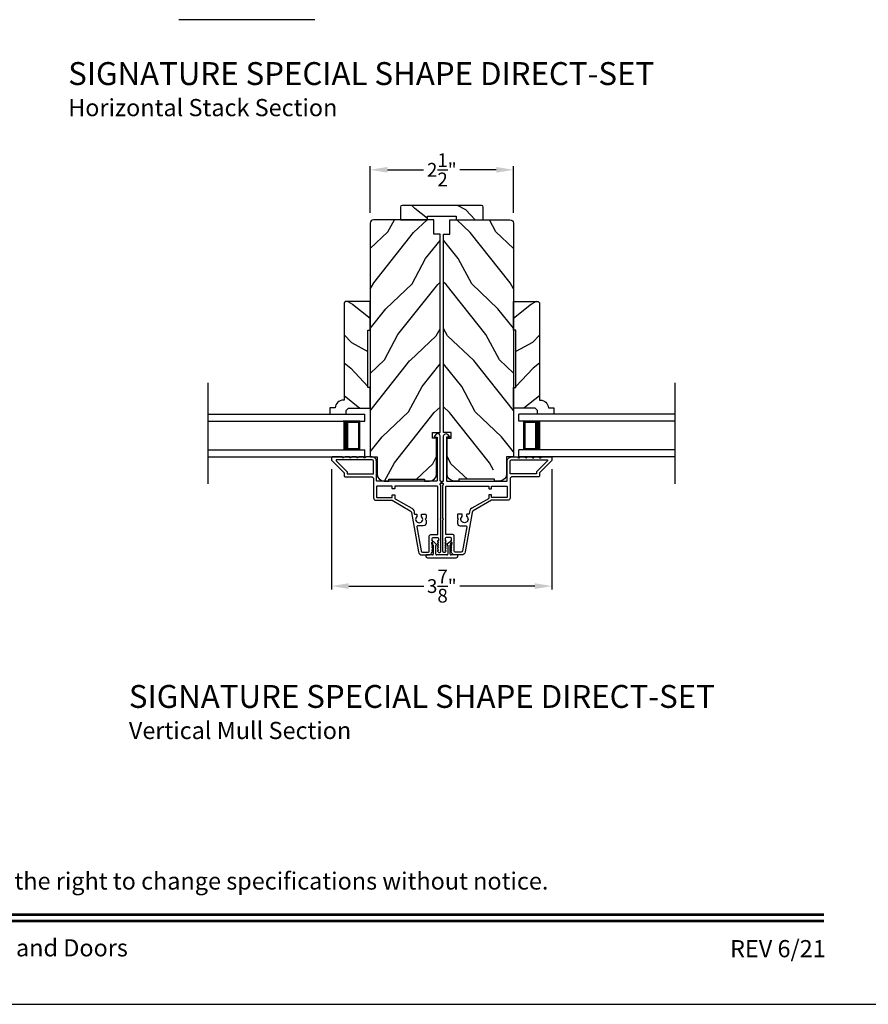
# Model space of a CAD drawing. Extents: x 204 to 272, y 44 to 88.
# Drawn here: x 222.5 to 237.3, y 44 to 61.2 of the extents above; entities that cross this region are included whole.
import ezdxf
from ezdxf.enums import TextEntityAlignment as Align

# ---------------------------------------------------------------- set-up
doc = ezdxf.new("R2010")
doc.units = 0
doc.header["$LTSCALE"] = 4
doc.header["$MEASUREMENT"] = 0
doc.header["$PDMODE"] = 3
doc.layers.get('0').update_dxf_attribs({"linetype": 'CONTINUOUS'})
doc.layers.get('DEFPOINTS').update_dxf_attribs({"color": 3, "linetype": 'CONTINUOUS'})
doc.layers.add('Dim', color=7, linetype='CONTINUOUS')
doc.styles.add('Arial', font='arial.ttf')
doc.styles.get("Standard").update_dxf_attribs({"font": 'arial.ttf'})
doc.dimstyles.get("Standard").update_dxf_attribs({"dimtxt": 0.24, "dimasz": 0.3, "dimexe": 0.0625, "dimexo": 0.18, "dimgap": 0.09, "dimtad": 0, "dimdec": 4, "dimzin": 0, "dimdsep": 46, "dimlunit": 4, "dimtxsty": 'STANDARD', "dimcen": 0, "dimadec": 0, "dimazin": 0, "dimtfac": 1, "dimtdec": 4, "dimtofl": 0, "dimtmove": 2, "dimatfit": 3, "dimfxl": 1, "dimtolj": 1, "dimtzin": 0, "dimarcsym": 0})

# ---------------------------------------------------------------- blocks, each defined once
blk = doc.blocks.new('A$C213E3FBD')
for p, q in [((0.102, 0.264), (0.101, 0.263)), ((0.103, 0.251), (0.133, 0.221)), ((0.133, 0.221), (0.133, 0.065)), ((0.186, 0.238), (0.153, 0.27)), ((0.178, 0.216), (0.186, 0.224)), ((0.178, 0.065), (0.178, 0.216)), ((0.41, 0.27), (0.377, 0.238)), ((0.377, 0.224), (0.385, 0.216)), ((0.385, 0.216), (0.385, 0.065)), ((0.43, 0.221), (0.46, 0.251)), ((0.43, 0.065), (0.43, 0.221)), ((0.462, 0.263), (0.461, 0.264)), ((0, 0.04), (0, 0.032)), ((0.118, 0.05), (0.01, 0.05)), ((0.37, 0.05), (0.193, 0.05)), ((0.553, 0.05), (0.445, 0.05)), ((0.563, 0.032), (0.563, 0.04)), ((0.032, 0), (0.531, 0))]:
    blk.add_line(p, q)
for centre, radius, start, end in [((0.11, 0.258), 0.01, 150, 225), ((0.13, 0.247), 0.0326, 45, 150), ((0.179, 0.231), 0.01, 315, 45), ((0.385, 0.231), 0.01, 135, 225), ((0.433, 0.247), 0.0326, 30, 135), ((0.453, 0.258), 0.01, 315, 30), ((0.01, 0.04), 0.01, 90, 180), ((0.032, 0.032), 0.032, 180, 270), ((0.118, 0.065), 0.015, 270, 0), ((0.193, 0.065), 0.015, 180, 270), ((0.37, 0.065), 0.015, 270, 0), ((0.445, 0.065), 0.015, 180, 270), ((0.531, 0.032), 0.032, 270, 0), ((0.553, 0.04), 0.01, 0, 90)]:
    blk.add_arc(centre, radius, start, end)
blk = doc.blocks.new('*D640')
at = {"layer": 'DEFPOINTS', "color": 0, "transparency": 16777216}
for p in [(227.947, 53.523), (231.796, 53.523), (231.796, 51.301)]:
    blk.add_point(p, dxfattribs=at)
at = {"layer": 'Dim', "color": 0, "lineweight": -2, "transparency": 16777216}
for p, q in [((227.947, 53.343), (227.947, 51.239)), ((231.796, 53.343), (231.796, 51.239)), ((228.247, 51.301), (229.557, 51.301)), ((231.496, 51.301), (230.187, 51.301))]:
    blk.add_line(p, q, dxfattribs=at)
at = {"layer": 'Dim', "color": 0, "transparency": 16777216}
for points in [[(228.247, 51.351), (228.247, 51.251), (227.947, 51.301)], [(231.496, 51.351), (231.496, 51.251), (231.796, 51.301)]]:
    blk.add_solid(points, dxfattribs=at)
at = {"layer": 'Dim', "color": 0, "transparency": 16777216, "insert": (229.872, 51.301), "char_height": 0.24, "attachment_point": 5}
blk.add_mtext('\\A1;3{\\H1x;\\S7/8;}"', dxfattribs=at)
blk = doc.blocks.new('A$C70A11FCB')
for p, q in [((0, 0.75), (2.733, 0.75)), ((2.733, 0.625), (2.733, 0.75)), ((0, 0.625), (2.733, 0.625)), ((2.644, 0.625), (2.358, 0.625)), ((2.644, 0.125), (2.644, 0.625)), ((2.644, 0.625), (2.644, 0.625)), ((2.678, 0.625), (2.733, 0.625)), ((0, 0.125), (2.733, 0.125)), ((2.358, 0.125), (2.644, 0.125)), ((2.678, 0.125), (2.733, 0.125)), ((2.733, 0), (2.733, 0.125)), ((0, 0), (2.733, 0))]:
    blk.add_line(p, q)
for points, const_width in [([(2.403, 0.125), (2.403, 0.625)], 0.09), ([(2.644, 0.61), (2.403, 0.61)], 0.03), ([(2.628, 0.14), (2.628, 0.61)], 0.03), ([(2.644, 0.14), (2.403, 0.14)], 0.03)]:
    blk.add_lwpolyline(points, dxfattribs=dict(const_width=const_width))
blk = doc.blocks.new('*D649')
at = {"layer": 'DEFPOINTS', "color": 0, "transparency": 16777216}
for p in [(231.122, 58.568), (228.621, 57.637), (231.122, 57.637)]:
    blk.add_point(p, dxfattribs=at)
at = {"layer": 'Dim', "color": 0, "lineweight": -2, "transparency": 16777216}
for p, q in [((228.621, 57.817), (228.621, 58.63)), ((231.122, 57.817), (231.122, 58.63)), ((228.921, 58.568), (229.554, 58.568)), ((230.822, 58.568), (230.189, 58.568))]:
    blk.add_line(p, q, dxfattribs=at)
at = {"layer": 'Dim', "color": 0, "transparency": 16777216}
for points in [[(228.921, 58.618), (228.921, 58.518), (228.621, 58.568)], [(230.822, 58.618), (230.822, 58.518), (231.122, 58.568)]]:
    blk.add_solid(points, dxfattribs=at)
at = {"layer": 'Dim', "color": 0, "transparency": 16777216, "insert": (229.872, 58.568), "char_height": 0.24, "attachment_point": 5}
blk.add_mtext('\\A1;2{\\H1x;\\S1/2;}"', dxfattribs=at)

msp = doc.modelspace()

# ---------------------------------------------------------------- hatches: boundary and pattern name
h = msp.add_hatch()
h.set_pattern_fill('WOOD2', color=256, angle=295, style=0, pattern_type=2)
h.set_pattern_definition([(151.8699, (239.51272, -13.96532), (3.08047044, -1.8736867), [0.5, -4.5]), (141.5651, (239.4944, -14.6359), (-1.328927, 0.4836882), [1.118034, -1.118034]), (133.4349, (239.04124, -14.8472), (-1.751543, 1.3899984), [0.632456, -2.529822])])
edge = h.paths.add_edge_path()
edge.add_line((229.14916, 57.69673), (229.62216, 57.69673))
edge.add_line((229.62216, 57.69673), (229.62216, 57.75973))
edge.add_line((229.62216, 57.75973), (230.12116, 57.75973))
edge.add_line((230.12116, 57.75973), (230.12116, 57.69673))
edge.add_line((230.12116, 57.69673), (230.59416, 57.69673))
edge.add_line((230.59416, 57.69673), (230.59416, 57.91673))
edge.add_arc((230.56416, 57.91673), 0.03, 0, 90)
edge.add_line((230.56416, 57.94673), (229.17916, 57.94673))
edge.add_arc((229.17916, 57.91673), 0.03, 90, 180)
edge.add_line((229.14916, 57.91673), (229.14916, 57.69673))
h = msp.add_hatch()
h.set_pattern_fill('WOOD2', color=256, angle=205, style=0)
h.set_pattern_definition([(61.8699, (89.12763, 33.11797), (-1.8736867, -3.08047044), [0.5, -4.5]), (51.5651, (88.45706, 33.1363), (0.4836882, 1.3289269), [1.118034, -1.118034]), (43.4349, (88.24575, 33.58944), (1.3899984, 1.75154305), [0.632456, -2.529822])])
edge = h.paths.add_edge_path()
edge.add_line((228.86541, 53.13473), (228.94941, 53.13473))
edge.add_line((228.94941, 53.13473), (228.94941, 53.16573))
edge.add_line((228.94941, 53.16573), (229.57141, 53.16573))
edge.add_line((229.57141, 53.16573), (229.57141, 53.13473))
edge.add_line((229.57141, 53.13473), (229.65541, 53.13473))
edge.add_arc((229.65541, 53.25973), 0.125, 270, 360)
edge.add_line((229.78041, 53.25973), (229.78041, 53.88073))
edge.add_line((229.78041, 53.88073), (229.70841, 53.88073))
edge.add_line((229.70841, 53.88073), (229.70841, 53.98073))
edge.add_line((229.70841, 53.98073), (229.84041, 53.98073))
edge.add_line((229.84041, 53.98073), (229.84041, 57.44673))
edge.add_line((229.84041, 57.44673), (229.73041, 57.44673))
edge.add_line((229.73041, 57.44673), (229.73041, 57.69673))
edge.add_line((229.73041, 57.69673), (228.68141, 57.69673))
edge.add_arc((228.68141, 57.63673), 0.06, 90, 180)
edge.add_line((228.62141, 57.63673), (228.62141, 53.55473))
edge.add_line((228.62141, 53.55473), (228.74041, 53.55473))
edge.add_line((228.74041, 53.55473), (228.74041, 53.25973))
edge.add_arc((228.86541, 53.25973), 0.125, 180, 270)
h = msp.add_hatch()
h.set_pattern_fill('WOOD2', color=256, angle=205, style=0)
h.set_pattern_definition([(118.1301, (370.61568, 33.11797), (1.8736867, -3.08047044), [0.5, -4.5]), (128.4349, (371.28625, 33.1363), (-0.4836882, 1.3289269), [1.118034, -1.118034]), (136.5651, (371.49756, 33.58944), (-1.3899984, 1.75154305), [0.632456, -2.529822])])
edge = h.paths.add_edge_path()
edge.add_line((230.87791, 53.13473), (230.79391, 53.13473))
edge.add_line((230.79391, 53.13473), (230.79391, 53.16573))
edge.add_line((230.79391, 53.16573), (230.17191, 53.16573))
edge.add_line((230.17191, 53.16573), (230.17191, 53.13473))
edge.add_line((230.17191, 53.13473), (230.08791, 53.13473))
edge.add_arc((230.08791, 53.25973), 0.125, 180, 270, ccw=False)
edge.add_line((229.96291, 53.25973), (229.96291, 53.88073))
edge.add_line((229.96291, 53.88073), (230.03491, 53.88073))
edge.add_line((230.03491, 53.88073), (230.03491, 53.98073))
edge.add_line((230.03491, 53.98073), (229.90291, 53.98073))
edge.add_line((229.90291, 53.98073), (229.90291, 57.44673))
edge.add_line((229.90291, 57.44673), (230.01291, 57.44673))
edge.add_line((230.01291, 57.44673), (230.01291, 57.69673))
edge.add_line((230.01291, 57.69673), (231.06191, 57.69673))
edge.add_arc((231.06191, 57.63673), 0.06, 0, 90, ccw=False)
edge.add_line((231.12191, 57.63673), (231.12191, 53.55473))
edge.add_line((231.12191, 53.55473), (231.00291, 53.55473))
edge.add_line((231.00291, 53.55473), (231.00291, 53.25973))
edge.add_arc((230.87791, 53.25973), 0.125, 90, 180, ccw=False)
h = msp.add_hatch()
h.set_pattern_fill('WOOD2', color=256, angle=115, style=0)
h.set_pattern_definition([(331.8699, (292.99544, 65.86322), (-3.08047044, 1.8736867), [0.5, -4.5]), (321.5651, (293.01376, 66.5338), (1.328927, -0.4836882), [1.118034, -1.118034]), (313.4349, (293.46692, 66.7451), (1.751543, -1.3899984), [0.632456, -2.529822])])
edge = h.paths.add_edge_path()
edge.add_line((228.62141, 54.40696), (228.62141, 54.76753))
edge.add_line((228.62141, 54.76753), (228.58141, 54.76753))
edge.add_line((228.58141, 54.76753), (228.58141, 55.76753))
edge.add_line((228.58141, 55.76753), (228.62141, 55.76753))
edge.add_line((228.62141, 55.76753), (228.62141, 56.26753))
edge.add_line((228.62141, 56.26753), (228.18658, 56.26753))
edge.add_line((228.18658, 56.26753), (228.16658, 56.24753))
edge.add_line((228.16658, 56.24753), (228.16658, 54.54848))
edge.add_line((228.16658, 54.54848), (228.15058, 54.54848))
edge.add_arc((228.15058, 54.40848), 0.14, 90, 177.929887)
edge.add_line((228.01067, 54.41353), (227.91658, 54.41353))
edge.add_line((227.91658, 54.41353), (227.91658, 54.30453))
edge.add_line((227.91658, 54.30453), (228.20158, 54.30453))
edge.add_line((228.20158, 54.30453), (228.20158, 54.36453))
edge.add_line((228.20158, 54.36453), (228.244, 54.40696))
edge.add_line((228.244, 54.40696), (228.62141, 54.40696))
h = msp.add_hatch()
h.set_pattern_fill('WOOD2', color=256, angle=115, style=0)
h.set_pattern_definition([(208.1301, (166.74787, 65.86322), (3.08047044, 1.8736867), [0.5, -4.5]), (218.4349, (166.72955, 66.5338), (-1.328927, -0.4836882), [1.118034, -1.118034]), (226.5651, (166.2764, 66.7451), (-1.751543, -1.3899984), [0.632456, -2.529822])])
edge = h.paths.add_edge_path()
edge.add_line((231.12191, 54.40696), (231.12191, 54.76753))
edge.add_line((231.12191, 54.76753), (231.16191, 54.76753))
edge.add_line((231.16191, 54.76753), (231.16191, 55.76753))
edge.add_line((231.16191, 55.76753), (231.12191, 55.76753))
edge.add_line((231.12191, 55.76753), (231.12191, 56.26753))
edge.add_line((231.12191, 56.26753), (231.55673, 56.26753))
edge.add_line((231.55673, 56.26753), (231.57673, 56.24753))
edge.add_line((231.57673, 56.24753), (231.57673, 54.54848))
edge.add_line((231.57673, 54.54848), (231.59273, 54.54848))
edge.add_arc((231.59273, 54.40848), 0.14, 2.070113, 90, ccw=False)
edge.add_line((231.73264, 54.41353), (231.82673, 54.41353))
edge.add_line((231.82673, 54.41353), (231.82673, 54.30453))
edge.add_line((231.82673, 54.30453), (231.54173, 54.30453))
edge.add_line((231.54173, 54.30453), (231.54173, 54.36453))
edge.add_line((231.54173, 54.36453), (231.49931, 54.40696))
edge.add_line((231.49931, 54.40696), (231.12191, 54.40696))

# ---------------------------------------------------------------- linework, layer by layer
for p, q in [((227.65522, 61.18891), (225.28022, 61.18891)), ((225.794, 53.08333), (225.794, 54.84699)), ((233.94931, 53.08333), (233.94931, 54.84699)), ((227.94708, 54.30463), (228.07996, 54.30463)), ((228.23208, 54.30463), (228.23208, 54.30463)), ((231.51123, 54.30463), (231.51123, 54.30463)), ((231.79623, 54.30463), (231.66335, 54.30463))]:
    msp.add_line(p, q)
msp.add_lwpolyline([(204.00005, 88.00002), (204.00005, 44.00001), (238.00006, 44.00001), (238.00006, 88.00002)], close=True)
for points in [[(229.14916, 57.69673), (229.62216, 57.69673), (229.62216, 57.75973), (230.12116, 57.75973), (230.12116, 57.69673), (230.59416, 57.69673), (230.59416, 57.91673, 0.41421356), (230.56416, 57.94673), (229.17916, 57.94673, 0.41421356), (229.14916, 57.91673)], [(228.86541, 53.13473), (228.94941, 53.13473), (228.94941, 53.16573), (229.57141, 53.16573), (229.57141, 53.13473), (229.65541, 53.13473, 0.41421356), (229.78041, 53.25973), (229.78041, 53.88073), (229.70841, 53.88073), (229.70841, 53.98073), (229.84041, 53.98073), (229.84041, 57.44673), (229.73041, 57.44673), (229.73041, 57.69673), (228.68141, 57.69673, 0.41421356), (228.62141, 57.63673), (228.62141, 53.55473), (228.74041, 53.55473), (228.74041, 53.25973, 0.41421356)], [(230.87791, 53.13473), (230.79391, 53.13473), (230.79391, 53.16573), (230.17191, 53.16573), (230.17191, 53.13473), (230.08791, 53.13473, -0.41421356), (229.96291, 53.25973), (229.96291, 53.88073), (230.03491, 53.88073), (230.03491, 53.98073), (229.90291, 53.98073), (229.90291, 57.44673), (230.01291, 57.44673), (230.01291, 57.69673), (231.06191, 57.69673, -0.41421356), (231.12191, 57.63673), (231.12191, 53.55473), (231.00291, 53.55473), (231.00291, 53.25973, -0.41421356)], [(228.62141, 54.40696), (228.62141, 54.76753), (228.58141, 54.76753), (228.58141, 55.76753), (228.62141, 55.76753), (228.62141, 56.26753), (228.18658, 56.26753), (228.16658, 56.24753), (228.16658, 54.54848), (228.15058, 54.54848, 0.40367041), (228.01067, 54.41353), (227.91658, 54.41353), (227.91658, 54.30453), (228.20158, 54.30453), (228.20158, 54.36453), (228.244, 54.40696)], [(231.12191, 54.40696), (231.12191, 54.76753), (231.16191, 54.76753), (231.16191, 55.76753), (231.12191, 55.76753), (231.12191, 56.26753), (231.55673, 56.26753), (231.57673, 56.24753), (231.57673, 54.54848), (231.59273, 54.54848, -0.40367041), (231.73264, 54.41353), (231.82673, 54.41353), (231.82673, 54.30453), (231.54173, 54.30453), (231.54173, 54.36453), (231.49931, 54.40696)], [(229.8624, 53.08473), (229.8624, 53.13473), (229.85041, 53.13473, -0.41423045), (229.84041, 53.14473), (229.84041, 53.92278, 0.70020531), (229.76976, 53.94849), (229.73657, 53.90894, 0.63702529), (229.74041, 53.90073), (229.79041, 53.90073), (229.79041, 53.14473, -0.41423045), (229.78041, 53.13473), (228.73941, 53.13473, -0.41423045), (228.72941, 53.14473), (228.72941, 53.47973, 0.41421659), (228.65441, 53.55473), (228.55591, 53.55473), (228.52506, 53.54063, -0.54612175), (228.51091, 53.54973), (228.51091, 53.55023, 0.4142792), (228.50641, 53.55473), (228.43141, 53.55473), (228.40056, 53.54063, -0.54612175), (228.38641, 53.54973), (228.38641, 53.55023, 0.41418701), (228.38191, 53.55473), (228.30691, 53.55473), (228.27606, 53.54063, -0.54615661), (228.26191, 53.54973), (228.26191, 53.55023, 0.41418701), (228.25741, 53.55473), (228.18241, 53.55473), (228.15156, 53.54063, -0.54612175), (228.13741, 53.54973), (228.13741, 53.55023, 0.4142792), (228.13291, 53.55473), (227.95741, 53.55473, 0.4142513), (227.94741, 53.54473), (227.94741, 53.50073, 0.19894753), (227.95033, 53.49366), (228.16448, 53.27952, -0.1989493), (228.16741, 53.27244), (228.16741, 53.21973, 0.41419112), (228.17741, 53.20973), (228.63941, 53.20973, -0.41420538), (228.67941, 53.16973), (228.67941, 52.83973, 0.41421338), (228.71941, 52.79973), (228.99973, 52.79973, -0.13162301), (229.00473, 52.79839), (229.32195, 52.61524, -0.2217111), (229.34134, 52.58755), (229.46235, 51.90125, 0.36396618), (229.5303, 51.84423), (229.64012, 51.84423, 0.26795273), (229.69468, 51.87573), (229.71633, 51.91323, 0.57733669), (229.70941, 51.92523), (229.69901, 51.92523), (229.71633, 51.95523, 0.57733669), (229.70941, 51.96723), (229.69901, 51.96723), (229.71633, 51.99723, 0.57733669), (229.70941, 52.00923), (229.69901, 52.00923), (229.71633, 52.03923, 0.57733669), (229.70941, 52.05123), (229.69901, 52.05123), (229.71633, 52.08123, 0.57733669), (229.70941, 52.09323), (229.70241, 52.09323), (229.70241, 52.13423, -0.41421271), (229.71841, 52.15023), (229.79641, 52.15023, -0.41421271), (229.81241, 52.13423), (229.81241, 52.09323), (229.80541, 52.09323, 0.57736114), (229.79848, 52.08123), (229.8158, 52.05123), (229.80541, 52.05123, 0.57736114), (229.79848, 52.03923), (229.8158, 52.00923), (229.80541, 52.00923, 0.57736114), (229.79848, 51.99723), (229.8158, 51.96723), (229.80541, 51.96723, 0.57736114), (229.79848, 51.95523), (229.8158, 51.92523), (229.80541, 51.92523, 0.57736114), (229.79848, 51.91323), (229.80823, 51.89633, 0.76732241), (229.85341, 51.90844), (229.85341, 52.45923), (229.84341, 52.46923), (229.85341, 52.47923), (229.85341, 53.05958), (229.84533, 53.06766, -0.19887455), (229.8424, 53.07473), (229.8424, 53.08473, -0.999978)], [(229.88091, 53.13473), (229.89291, 53.13473, 0.41423045), (229.90291, 53.14473), (229.90291, 53.92278, -0.70020531), (229.97355, 53.94849), (230.00674, 53.90894, -0.63702529), (230.00291, 53.90073), (229.95291, 53.90073), (229.95291, 53.14473, 0.41423045), (229.96291, 53.13473), (231.00391, 53.13473, 0.41423045), (231.01391, 53.14473), (231.01391, 53.47973, -0.41421659), (231.08891, 53.55473), (231.18741, 53.55473), (231.21825, 53.54063, 0.54612175), (231.23241, 53.54973), (231.23241, 53.55023, -0.4142792), (231.23691, 53.55473), (231.31191, 53.55473), (231.34275, 53.54063, 0.54612175), (231.35691, 53.54973), (231.35691, 53.55023, -0.41418701), (231.36141, 53.55473), (231.43641, 53.55473), (231.46725, 53.54063, 0.54615661), (231.48141, 53.54973), (231.48141, 53.55023, -0.41418701), (231.48591, 53.55473), (231.56091, 53.55473), (231.59175, 53.54063, 0.54612175), (231.60591, 53.54973), (231.60591, 53.55023, -0.4142792), (231.61041, 53.55473), (231.78591, 53.55473, -0.4142513), (231.79591, 53.54473), (231.79591, 53.50073, -0.19894753), (231.79298, 53.49366), (231.57883, 53.27952, 0.1989493), (231.57591, 53.27244), (231.57591, 53.21973, -0.41419112), (231.56591, 53.20973), (231.10391, 53.20973, 0.41420538), (231.06391, 53.16973), (231.06391, 52.83973, -0.41421338), (231.02391, 52.79973), (230.74358, 52.79973, 0.13162301), (230.73858, 52.79839), (230.42136, 52.61524, 0.2217111), (230.40197, 52.58755), (230.28096, 51.90125, -0.36396618), (230.21301, 51.84423), (230.10319, 51.84423, -0.26795273), (230.04863, 51.87573), (230.02698, 51.91323, -0.57733669), (230.03391, 51.92523), (230.0443, 51.92523), (230.02698, 51.95523, -0.57733669), (230.03391, 51.96723), (230.0443, 51.96723), (230.02698, 51.99723, -0.57733669), (230.03391, 52.00923), (230.0443, 52.00923), (230.02698, 52.03923, -0.57733669), (230.03391, 52.05123), (230.0443, 52.05123), (230.02698, 52.08123, -0.57733669), (230.03391, 52.09323), (230.04091, 52.09323), (230.04091, 52.13423, 0.41421271), (230.02491, 52.15023), (229.94691, 52.15023, 0.41421271), (229.93091, 52.13423), (229.93091, 52.09323), (229.93791, 52.09323, -0.57736114), (229.94483, 52.08123), (229.92751, 52.05123), (229.93791, 52.05123, -0.57736114), (229.94483, 52.03923), (229.92751, 52.00923), (229.93791, 52.00923, -0.57736114), (229.94483, 51.99723), (229.92751, 51.96723), (229.93791, 51.96723, -0.57736114), (229.94483, 51.95523), (229.92751, 51.92523), (229.93791, 51.92523, -0.57736114), (229.94483, 51.91323), (229.93508, 51.89633, -0.76732241), (229.88991, 51.90844), (229.88991, 52.45923), (229.89991, 52.46923), (229.88991, 52.47923), (229.88991, 53.05958), (229.89798, 53.06766, 0.19887455), (229.90091, 53.07473), (229.90091, 53.08473, 0.999978), (229.88091, 53.08473)]]:
    msp.add_lwpolyline(points, format="xyb", close=True)
for points in [[(228.66941, 53.25973, 0.41419112), (228.67941, 53.26973), (228.67941, 53.47973, 0.41420553), (228.65441, 53.50473), (228.03412, 53.50473, 0.66817468), (228.02705, 53.48766), (228.21448, 53.30023, -0.1989512), (228.21741, 53.29315), (228.21741, 53.26973, 0.41419112), (228.22741, 53.25973), (228.66941, 53.25973)], [(231.07391, 53.25973, -0.41419112), (231.06391, 53.26973), (231.06391, 53.47973, -0.41420553), (231.08891, 53.50473), (231.70919, 53.50473, -0.66817468), (231.71627, 53.48766), (231.52883, 53.30023, 0.1989512), (231.52591, 53.29315), (231.52591, 53.26973, -0.41419112), (231.51591, 53.25973), (231.07391, 53.25973)], [(229.65341, 52.17623, -0.41421845), (229.67741, 52.20023), (229.80341, 52.20023), (229.80341, 53.03473, 0.4141963), (229.79341, 53.04473), (229.05241, 53.04473), (229.05241, 53.00973, -0.41423779), (229.04241, 52.99973), (229.01241, 52.99973, -0.4141963), (229.00241, 53.00973), (229.00241, 53.04473), (228.73941, 53.04473, 0.41423779), (228.72941, 53.03473), (228.72941, 52.85973, 0.41423779), (228.73941, 52.84973), (229.00241, 52.84973), (229.00241, 52.88473, -0.4141963), (229.01241, 52.89473), (229.04241, 52.89473, -0.41423779), (229.05241, 52.88473), (229.05241, 52.83437, 0.26791874), (229.05741, 52.82571), (229.34695, 52.65854, -0.30422775), (229.39114, 52.56857, 0.45405248), (229.40105, 52.55723), (229.42744, 52.55723, -0.41418378), (229.43744, 52.54723), (229.43744, 52.52266, -0.21020676), (229.4342, 52.51529, 2.57009914), (229.51868, 52.51529, -0.21020676), (229.51544, 52.52266), (229.51544, 52.54723, -0.41418378), (229.52544, 52.55723), (229.58844, 52.55723, -0.41418378), (229.59844, 52.54723), (229.59844, 52.48923), (229.57844, 52.46923), (229.59844, 52.44923), (229.59844, 52.40223, -0.41421039), (229.54844, 52.35223), (229.45148, 52.35223, 0.46628862), (229.43671, 52.33462), (229.51086, 51.91406, 0.36396844), (229.5345, 51.89423), (229.63541, 51.89423, 0.4142029), (229.65341, 51.91223), (229.65341, 52.17623)], [(230.08991, 52.17623, 0.41421845), (230.06591, 52.20023), (229.93991, 52.20023), (229.93991, 53.03473, -0.4141963), (229.94991, 53.04473), (230.69091, 53.04473), (230.69091, 53.00973, 0.41423779), (230.70091, 52.99973), (230.73091, 52.99973, 0.4141963), (230.74091, 53.00973), (230.74091, 53.04473), (231.00391, 53.04473, -0.41423779), (231.01391, 53.03473), (231.01391, 52.85973, -0.41423779), (231.00391, 52.84973), (230.74091, 52.84973), (230.74091, 52.88473, 0.4141963), (230.73091, 52.89473), (230.70091, 52.89473, 0.41423779), (230.69091, 52.88473), (230.69091, 52.83437, -0.26791874), (230.68591, 52.82571), (230.39637, 52.65854, 0.30422775), (230.35217, 52.56857, -0.45405248), (230.34226, 52.55723), (230.31587, 52.55723, 0.41418378), (230.30587, 52.54723), (230.30587, 52.52266, 0.21020676), (230.30912, 52.51529, -2.57009914), (230.22463, 52.51529, 0.21020676), (230.22787, 52.52266), (230.22787, 52.54723, 0.41418378), (230.21787, 52.55723), (230.15487, 52.55723, 0.41418378), (230.14487, 52.54723), (230.14487, 52.48923), (230.16487, 52.46923), (230.14487, 52.44923), (230.14487, 52.40223, 0.41421039), (230.19487, 52.35223), (230.29183, 52.35223, -0.46628862), (230.3066, 52.33462), (230.23245, 51.91406, -0.36396844), (230.20881, 51.89423), (230.10791, 51.89423, -0.4142029), (230.08991, 51.91223), (230.08991, 52.17623)]]:
    msp.add_lwpolyline(points, format="xyb")
at = {"const_width": 0.04545}
for points in [[(205.45459, 45.56259), (236.54551, 45.56259)], [(205.45459, 45.45456), (236.54551, 45.45456)]]:
    msp.add_lwpolyline(points, dxfattribs=at)

# ---------------------------------------------------------------- block references
for name, p in [('A$C70A11FCB', (225.794, 53.55473)), ('A$C213E3FBD', (229.59016, 51.79423))]:
    msp.add_blockref(name, p)
at = {"xscale": -1}
msp.add_blockref('A$C70A11FCB', (233.94931, 53.55473), dxfattribs=at)

# ---------------------------------------------------------------- texts
at = {"style": 'Arial'}
for s, height, p in [('%%USIGNATURE SPECIAL SHAPE DIRECT-SET', 0.4, (223.34722, 60.04838)), ('Horizontal Stack Section', 0.3, (223.34682, 59.50434)), ('%%USIGNATURE SPECIAL SHAPE DIRECT-SET', 0.4, (224.40716, 49.17457)), ('Vertical Mull Section', 0.3, (224.40676, 48.63053))]:
    msp.add_text(s, height=height, dxfattribs=at).set_placement(p)
msp.add_text('Note: All dimensions are approximate.  Weather Shield reserves the right to change specifications without notice.', height=0.30000007, dxfattribs=at).set_placement((221.00005, 46.00311), align=Align.CENTER)
msp.add_text('Weather Shield Windows and Doors', height=0.3000001, dxfattribs=at).set_placement((221.00005, 44.9864), align=Align.MIDDLE_CENTER)
msp.add_text('REV 6/21', height=0.3, dxfattribs=at).set_placement((236.57584, 44.82118), align=Align.RIGHT)

# ---------------------------------------------------------------- dimensions: what is measured, and where the dimension line sits
at = {"layer": 'Dim'}
for base, p1, p2, picture, middle in [((231.12191, 58.56795), (228.62141, 57.63673), (231.12191, 57.63673), '*D649', (229.87166, 58.56795)), ((231.79591, 51.30133), (227.94741, 53.52273), (231.79591, 53.52273), '*D640', (229.87166, 51.30133))]:
    dim = msp.add_linear_dim(base=base, p1=p1, p2=p2, dimstyle='STANDARD', override={"dimpost": '\\X'}, dxfattribs=at)
    dim.commit()
    dim.dimension.update_dxf_attribs({"geometry": picture, "text_midpoint": middle})

doc.saveas('drawing.dxf')
